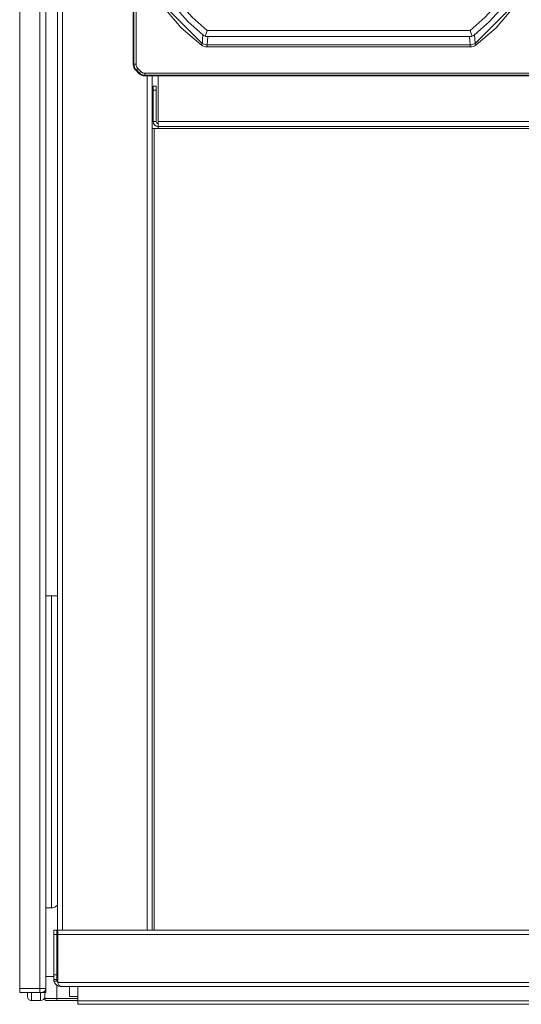
# Model space of a CAD drawing. Units: millimetres. Extents: x -557 to 864, y -916 to 420.
# Drawn here: x -557 to -432, y -916 to -672 of the extents above; entities that cross this region are included whole.
import ezdxf

# ---------------------------------------------------------------- set-up
doc = ezdxf.new("R2010")
doc.units = ezdxf.units.MM
doc.header["$LTSCALE"] = 5
doc.linetypes.add('AUSGEZOGEN', pattern=[0])
doc.layers.add('Layer9', color=18, linetype='Continuous', true_color=0x000000)

# ---------------------------------------------------------------- blocks, each defined once
blk = doc.blocks.new('8012363 Aufbewahrungsbox dunkelgrau 1_2 L_004_nNn057')
at = {"layer": 'Layer9', "color": 18, "linetype": 'AUSGEZOGEN', "lineweight": 18, "true_color": 0x000000}
for p, q in [((-527.24, -482.57, 193.91), (-528.06, -483.39, 193.91)), ((-527.9, -483.46, 193.91), (-528.06, -483.39, 193.91)), ((-527.9, -483.46, 193.91), (-527.17, -482.73, 193.91)), ((-527.54, -483.81, 193.91), (-527.9, -483.46, 193.91)), ((-526.82, -483.09, 193.91), (-527.54, -483.81, 193.91)), ((-527.17, -482.73, 193.91), (-527.24, -482.57, 193.91)), ((-526.82, -483.09, 193.91), (-527.17, -482.73, 193.91)), ((-525.75, -482.15, 193.91), (-525.82, -481.98, 193.91)), ((-429.48, -481.98, 193.91), (-525.82, -481.98, 193.91)), ((-525.75, -482.15, 193.91), (-429.55, -482.15, 193.91)), ((-525.75, -482.65, 193.91), (-525.75, -482.15, 193.91)), ((-429.55, -482.65, 193.91), (-525.75, -482.65, 193.91)), ((-429.55, -482.15, 193.91), (-429.48, -481.98, 193.91)), ((-429.55, -482.65, 193.91), (-429.55, -482.15, 193.91)), ((-428.49, -483.09, 193.91), (-428.14, -482.73, 193.91)), ((-427.76, -483.81, 193.91), (-428.49, -483.09, 193.91)), ((-428.14, -482.73, 193.91), (-428.07, -482.57, 193.91)), ((-428.14, -482.73, 193.91), (-427.41, -483.46, 193.91)), ((-427.24, -483.39, 193.91), (-428.07, -482.57, 193.91)), ((-427.76, -483.81, 193.91), (-427.41, -483.46, 193.91)), ((-427.41, -483.46, 193.91), (-427.24, -483.39, 193.91)), ((-528.48, -484.88, 193.91), (-528.65, -484.81, 193.91)), ((-528.65, -484.81, 193.91), (-528.65, -683.15, 193.91)), ((-528.48, -683.08, 193.91), (-528.48, -484.88, 193.91)), ((-527.98, -484.88, 193.91), (-528.48, -484.88, 193.91)), ((-527.98, -484.88, 193.91), (-527.98, -683.08, 193.91)), ((-427.32, -683.08, 193.91), (-427.32, -484.88, 193.91)), ((-427.32, -484.88, 193.91), (-426.82, -484.88, 193.91)), ((-426.82, -484.88, 193.91), (-426.66, -484.81, 193.91)), ((-426.82, -484.88, 193.91), (-426.82, -683.08, 193.91)), ((-426.66, -683.15, 193.91), (-426.66, -484.81, 193.91)), ((-520.62, -499.1, 193.91), (-511.53, -490.01, 193.91)), ((-511.78, -489.66, 193.91), (-511.49, -490.07, 193.91)), ((-511.53, -490.01, 193.91), (-510.32, -489.65, 193.91)), ((-510.32, -489.19, 193.91), (-444.99, -489.19, 193.91)), ((-510.32, -489.19, 193.91), (-510.32, -489.69, 193.91)), ((-510.32, -489.69, 193.91), (-444.99, -489.69, 193.91)), ((-444.99, -489.19, 193.91), (-444.99, -489.69, 193.91)), ((-444.99, -489.65, 193.91), (-443.78, -490.01, 193.91)), ((-443.53, -489.66, 193.91), (-443.82, -490.07, 193.91)), ((-443.78, -490.01, 193.91), (-434.69, -499.1, 193.91)), ((-510.3, -493.24, 193.91), (-445, -493.24, 193.91)), ((-510.12, -491.73, 193.91), (-445.18, -491.73, 193.91)), ((-521.44, -667.64, 193.91), (-521.44, -500.31, 193.91)), ((-521.44, -500.31, 193.91), (-520.94, -500.31, 193.91)), ((-520.98, -500.31, 193.91), (-520.62, -499.1, 193.91)), ((-520.97, -498.85, 193.91), (-520.56, -499.14, 193.91)), ((-520.94, -667.64, 193.91), (-520.94, -500.31, 193.91)), ((-518.9, -667.44, 193.91), (-518.9, -500.51, 193.91)), ((-517.39, -667.62, 193.91), (-517.39, -500.33, 193.91)), ((-437.92, -500.33, 193.91), (-437.92, -667.62, 193.91)), ((-436.41, -500.51, 193.91), (-436.41, -667.44, 193.91)), ((-434.34, -498.85, 193.91), (-434.74, -499.14, 193.91)), ((-434.69, -499.1, 193.91), (-434.32, -500.31, 193.91)), ((-434.37, -500.31, 193.91), (-434.37, -667.64, 193.91)), ((-433.87, -500.31, 193.91), (-434.37, -500.31, 193.91)), ((-433.87, -500.31, 193.91), (-433.87, -667.64, 193.91)), ((-500.43, -504.65, 193.91), (-454.88, -504.65, 193.91)), ((-499.76, -506.65, 193.91), (-455.55, -506.65, 193.91)), ((-505.98, -657.75, 193.91), (-505.98, -510.2, 193.91)), ((-503.98, -657.08, 193.91), (-503.98, -510.87, 193.91)), ((-451.33, -510.87, 193.91), (-451.33, -657.08, 193.91)), ((-449.33, -510.2, 193.91), (-449.33, -657.75, 193.91)), ((-488.56, -583.98, 193.91), (-481.38, -583.98, 193.91)), ((-466.75, -583.98, 193.91), (-473.92, -583.98, 193.91)), ((-455.55, -661.3, 193.91), (-499.76, -661.3, 193.91)), ((-454.88, -663.3, 193.91), (-500.43, -663.3, 193.91)), ((-521.44, -667.64, 193.91), (-520.94, -667.64, 193.91)), ((-520.62, -668.85, 193.91), (-520.98, -667.64, 193.91)), ((-520.97, -669.1, 193.91), (-520.56, -668.81, 193.91)), ((-511.53, -677.94, 193.91), (-520.62, -668.85, 193.91)), ((-434.69, -668.85, 193.91), (-443.78, -677.94, 193.91)), ((-434.34, -669.1, 193.91), (-434.74, -668.81, 193.91)), ((-434.32, -667.64, 193.91), (-434.69, -668.85, 193.91)), ((-433.87, -667.64, 193.91), (-434.37, -667.64, 193.91)), ((-445, -674.71, 193.91), (-510.3, -674.71, 193.91)), ((-445.18, -676.22, 193.91), (-510.12, -676.22, 193.91)), ((-511.78, -678.29, 193.91), (-511.49, -677.89, 193.91)), ((-510.32, -678.31, 193.91), (-511.53, -677.94, 193.91)), ((-444.99, -678.26, 193.91), (-510.32, -678.26, 193.91)), ((-510.32, -678.76, 193.91), (-510.32, -678.26, 193.91)), ((-444.99, -678.76, 193.91), (-510.32, -678.76, 193.91)), ((-443.78, -677.94, 193.91), (-444.99, -678.31, 193.91)), ((-444.99, -678.76, 193.91), (-444.99, -678.26, 193.91)), ((-443.53, -678.29, 193.91), (-443.82, -677.89, 193.91)), ((-528.48, -683.08, 193.91), (-528.65, -683.15, 193.91)), ((-527.98, -683.08, 193.91), (-528.48, -683.08, 193.91)), ((-527.9, -684.49, 193.91), (-528.06, -684.56, 193.91)), ((-527.54, -684.14, 193.91), (-527.9, -684.49, 193.91)), ((-527.17, -685.22, 193.91), (-527.9, -684.49, 193.91)), ((-527.54, -684.14, 193.91), (-526.82, -684.87, 193.91)), ((-428.49, -684.87, 193.91), (-427.76, -684.14, 193.91)), ((-427.41, -684.49, 193.91), (-428.14, -685.22, 193.91)), ((-427.76, -684.14, 193.91), (-427.41, -684.49, 193.91)), ((-427.41, -684.49, 193.91), (-427.24, -684.56, 193.91)), ((-427.32, -683.08, 193.91), (-426.82, -683.08, 193.91)), ((-426.82, -683.08, 193.91), (-426.66, -683.15, 193.91)), ((-528.06, -684.56, 193.91), (-527.24, -685.39, 193.91)), ((-527.17, -685.22, 193.91), (-527.24, -685.39, 193.91)), ((-526.82, -684.87, 193.91), (-527.17, -685.22, 193.91)), ((-525.75, -685.81, 193.91), (-525.82, -685.97, 193.91)), ((-525.82, -685.97, 193.91), (-429.48, -685.97, 193.91)), ((-525.75, -685.31, 193.91), (-429.55, -685.31, 193.91)), ((-525.75, -685.31, 193.91), (-525.75, -685.81, 193.91)), ((-429.55, -685.81, 193.91), (-525.75, -685.81, 193.91)), ((-429.55, -685.31, 193.91), (-429.55, -685.81, 193.91)), ((-429.48, -685.97, 193.91), (-429.55, -685.81, 193.91)), ((-428.49, -684.87, 193.91), (-428.14, -685.22, 193.91)), ((-428.14, -685.22, 193.91), (-428.07, -685.39, 193.91)), ((-428.07, -685.39, 193.91), (-427.24, -684.56, 193.91))]:
    blk.add_line(p, q, dxfattribs=at)
at = {"layer": 'Layer9', "color": 18, "linetype": 'AUSGEZOGEN', "lineweight": 18, "true_color": 0x000000, "elevation": 193.91}
for points in [[(-528.06, -483.39), (-528.3, -483.69), (-528.41, -483.86), (-528.5, -484.05), (-528.57, -484.24), (-528.61, -484.44), (-528.65, -484.81)], [(-528.48, -484.88), (-528.44, -484.49), (-528.33, -484.11), (-528.15, -483.76), (-528.03, -483.61), (-527.9, -483.46)], [(-527.54, -483.81), (-527.73, -484.04), (-527.81, -484.17), (-527.87, -484.3), (-527.92, -484.44), (-527.95, -484.58), (-527.98, -484.88)], [(-525.82, -481.98), (-526.2, -482.02), (-526.4, -482.07), (-526.59, -482.14), (-526.78, -482.23), (-526.95, -482.33), (-527.24, -482.57)], [(-527.17, -482.73), (-527.02, -482.6), (-526.87, -482.48), (-526.7, -482.38), (-526.52, -482.3), (-526.14, -482.19), (-525.75, -482.15)], [(-525.75, -482.65), (-526.05, -482.68), (-526.33, -482.76), (-526.46, -482.82), (-526.59, -482.9), (-526.82, -483.09)], [(-429.55, -482.15), (-429.16, -482.19), (-428.79, -482.3), (-428.44, -482.48), (-428.28, -482.6), (-428.14, -482.73)], [(-428.49, -483.09), (-428.72, -482.9), (-428.85, -482.82), (-428.98, -482.76), (-429.12, -482.71), (-429.26, -482.68), (-429.55, -482.65)], [(-428.07, -482.57), (-428.36, -482.33), (-428.54, -482.22), (-428.73, -482.13), (-428.92, -482.06), (-429.12, -482.02), (-429.48, -481.98)], [(-427.32, -484.88), (-427.35, -484.58), (-427.44, -484.3), (-427.5, -484.17), (-427.58, -484.04), (-427.76, -483.81)], [(-427.41, -483.46), (-427.28, -483.61), (-427.16, -483.76), (-427.06, -483.93), (-426.98, -484.11), (-426.86, -484.49), (-426.82, -484.88)], [(-426.66, -484.81), (-426.7, -484.43), (-426.74, -484.23), (-426.81, -484.04), (-426.9, -483.85), (-427.01, -483.68), (-427.24, -483.39)], [(-520.97, -498.85), (-516.74, -493.89), (-511.78, -489.66)], [(-512.15, -490.63), (-511.49, -490.07)], [(-511.78, -489.66), (-511.44, -489.46), (-511.08, -489.31), (-510.7, -489.22), (-510.32, -489.19)], [(-511.49, -490.07), (-511.15, -489.9)], [(-511.39, -492.18), (-511.44, -491.13), (-511.49, -490.07)], [(-510.61, -489.73), (-510.32, -489.69)], [(-510.12, -491.73), (-510.22, -490.72), (-510.32, -489.69)], [(-445.18, -491.73), (-445.08, -490.72), (-444.99, -489.69)], [(-444.99, -489.19), (-444.61, -489.22), (-444.23, -489.31), (-443.86, -489.46), (-443.53, -489.66)], [(-444.99, -489.69), (-444.7, -489.74)], [(-444.16, -489.9), (-443.82, -490.07)], [(-443.92, -492.18), (-443.87, -491.13), (-443.82, -490.07)], [(-443.82, -490.07), (-443.16, -490.63)], [(-443.53, -489.66), (-438.56, -493.89), (-434.34, -498.85)], [(-518.45, -499.25), (-515.1, -495.53), (-511.39, -492.18)], [(-517.39, -500.33), (-514.03, -496.6), (-510.3, -493.24)], [(-511.39, -492.18), (-511.11, -491.99), (-510.79, -491.85)], [(-510.79, -491.85), (-510.63, -491.8), (-510.46, -491.76), (-510.29, -491.74), (-510.12, -491.73)], [(-510.3, -493.24), (-510.55, -492.55), (-510.79, -491.85)], [(-445.18, -491.73), (-445.01, -491.74), (-444.85, -491.76), (-444.68, -491.8), (-444.51, -491.85)], [(-445, -493.24), (-444.76, -492.55), (-444.51, -491.85)], [(-445, -493.24), (-441.28, -496.6), (-437.92, -500.33)], [(-444.51, -491.85), (-444.2, -491.99), (-443.92, -492.18)], [(-443.92, -492.18), (-440.21, -495.53), (-436.85, -499.25)], [(-520.56, -499.14), (-520, -498.48)], [(-435.31, -498.48), (-434.74, -499.14)], [(-521.44, -500.31), (-521.41, -499.93), (-521.32, -499.55), (-521.17, -499.18), (-520.97, -498.85)], [(-520.94, -500.31), (-520.89, -500.02)], [(-518.9, -500.51), (-519.91, -500.41), (-520.94, -500.31)], [(-520.73, -499.48), (-520.56, -499.14)], [(-518.45, -499.25), (-519.5, -499.2), (-520.56, -499.14)], [(-518.9, -500.51), (-518.9, -500.34), (-518.87, -500.17), (-518.84, -500), (-518.78, -499.84)], [(-518.78, -499.84), (-518.64, -499.53), (-518.45, -499.25)], [(-517.39, -500.33), (-518.08, -500.08), (-518.78, -499.84)], [(-437.92, -500.33), (-437.23, -500.08), (-436.52, -499.84)], [(-436.85, -499.25), (-435.81, -499.2), (-434.74, -499.14)], [(-436.85, -499.25), (-436.66, -499.53), (-436.52, -499.84)], [(-436.52, -499.84), (-436.47, -500), (-436.43, -500.17), (-436.41, -500.34), (-436.41, -500.51)], [(-436.41, -500.51), (-435.4, -500.41), (-434.37, -500.31)], [(-434.74, -499.14), (-434.57, -499.48)], [(-434.41, -500.02), (-434.37, -500.31)], [(-434.34, -498.85), (-434.14, -499.19), (-433.99, -499.55), (-433.9, -499.93), (-433.87, -500.31)], [(-499.76, -506.65), (-500.09, -505.66), (-500.43, -504.65)], [(-455.55, -506.65), (-455.22, -505.66), (-454.88, -504.65)], [(-503.98, -510.87), (-504.97, -510.54), (-505.98, -510.2)], [(-449.33, -510.2), (-450.34, -510.54), (-451.33, -510.87)], [(-503.98, -657.08), (-504.97, -657.41), (-505.98, -657.75)], [(-451.33, -657.08), (-450.34, -657.41), (-449.33, -657.75)], [(-499.76, -661.3), (-500.09, -662.29), (-500.43, -663.3)], [(-455.55, -661.3), (-455.22, -662.29), (-454.88, -663.3)], [(-520.97, -669.1), (-521.17, -668.77), (-521.32, -668.4), (-521.41, -668.02), (-521.44, -667.64)], [(-511.78, -678.29), (-516.74, -674.07), (-520.97, -669.1)], [(-520.94, -667.64), (-519.91, -667.54), (-518.9, -667.44)], [(-520.9, -667.93), (-520.94, -667.64)], [(-520.56, -668.81), (-520.73, -668.47)], [(-518.45, -668.71), (-519.5, -668.76), (-520.56, -668.81)], [(-520, -669.47), (-520.56, -668.81)], [(-518.78, -668.11), (-518.84, -667.95), (-518.87, -667.78), (-518.9, -667.61), (-518.9, -667.44)], [(-518.78, -668.11), (-518.08, -667.87), (-517.39, -667.62)], [(-518.45, -668.71), (-518.64, -668.43), (-518.78, -668.11)], [(-511.39, -675.77), (-515.1, -672.42), (-518.45, -668.71)], [(-510.3, -674.71), (-514.03, -671.35), (-517.39, -667.62)], [(-437.92, -667.62), (-441.28, -671.35), (-445, -674.71)], [(-436.85, -668.71), (-440.21, -672.42), (-443.92, -675.77)], [(-434.34, -669.1), (-438.56, -674.07), (-443.53, -678.29)], [(-437.92, -667.62), (-437.23, -667.87), (-436.52, -668.11)], [(-436.52, -668.11), (-436.66, -668.43), (-436.85, -668.71)], [(-436.85, -668.71), (-435.81, -668.76), (-434.74, -668.81)], [(-436.41, -667.44), (-436.41, -667.61), (-436.43, -667.78), (-436.47, -667.95), (-436.52, -668.11)], [(-436.41, -667.44), (-435.4, -667.54), (-434.37, -667.64)], [(-434.74, -668.81), (-435.31, -669.47)], [(-434.57, -668.47), (-434.74, -668.81)], [(-434.37, -667.64), (-434.41, -667.93)], [(-433.87, -667.64), (-433.9, -668.02), (-433.99, -668.4), (-434.14, -668.77), (-434.34, -669.1)], [(-510.3, -674.71), (-510.55, -675.4), (-510.79, -676.1)], [(-445, -674.71), (-444.76, -675.4), (-444.51, -676.1)], [(-511.39, -675.77), (-511.44, -676.82), (-511.49, -677.89)], [(-510.79, -676.1), (-511.11, -675.96), (-511.39, -675.77)], [(-510.12, -676.22), (-510.29, -676.22), (-510.46, -676.19), (-510.63, -676.16), (-510.79, -676.1)], [(-510.12, -676.22), (-510.22, -677.23), (-510.32, -678.26)], [(-444.51, -676.1), (-444.68, -676.16), (-444.85, -676.19), (-445.01, -676.22), (-445.18, -676.22)], [(-445.18, -676.22), (-445.08, -677.23), (-444.99, -678.26)], [(-443.92, -675.77), (-444.2, -675.96), (-444.51, -676.1)], [(-443.92, -675.77), (-443.87, -676.82), (-443.82, -677.89)], [(-511.49, -677.89), (-512.15, -677.32)], [(-510.32, -678.76), (-510.7, -678.73), (-511.08, -678.64), (-511.45, -678.49), (-511.78, -678.29)], [(-511.15, -678.06), (-511.49, -677.89)], [(-510.32, -678.26), (-510.61, -678.22)], [(-444.7, -678.22), (-444.99, -678.26)], [(-443.53, -678.29), (-443.86, -678.49), (-444.23, -678.64), (-444.61, -678.73), (-444.99, -678.76)], [(-443.82, -677.89), (-444.16, -678.06)], [(-443.16, -677.32), (-443.82, -677.89)], [(-528.65, -683.15), (-528.61, -683.52), (-528.56, -683.72), (-528.49, -683.92), (-528.4, -684.1), (-528.3, -684.28), (-528.06, -684.56)], [(-527.9, -684.49), (-528.03, -684.35), (-528.15, -684.19), (-528.25, -684.02), (-528.33, -683.84), (-528.44, -683.47), (-528.48, -683.08)], [(-527.98, -683.08), (-527.95, -683.37), (-527.87, -683.65), (-527.81, -683.78), (-527.73, -683.91), (-527.54, -684.14)], [(-427.76, -684.14), (-427.58, -683.91), (-427.5, -683.78), (-427.44, -683.65), (-427.35, -683.37), (-427.32, -683.08)], [(-426.82, -683.08), (-426.86, -683.47), (-426.98, -683.84), (-427.06, -684.02), (-427.16, -684.19), (-427.28, -684.35), (-427.41, -684.49)], [(-427.24, -684.56), (-427.01, -684.28), (-426.9, -684.1), (-426.81, -683.92), (-426.74, -683.72), (-426.7, -683.52), (-426.66, -683.15)], [(-527.24, -685.39), (-526.94, -685.63), (-526.77, -685.73), (-526.58, -685.82), (-526.39, -685.89), (-526.19, -685.94), (-525.82, -685.97)], [(-525.75, -685.81), (-526.14, -685.77), (-526.52, -685.65), (-526.87, -685.47), (-527.02, -685.35), (-527.17, -685.22)], [(-526.82, -684.87), (-526.59, -685.05), (-526.46, -685.13), (-526.33, -685.19), (-526.19, -685.24), (-526.05, -685.28), (-525.75, -685.31)], [(-428.49, -684.87), (-428.72, -685.05), (-428.85, -685.13), (-428.98, -685.19), (-429.26, -685.28), (-429.55, -685.31)], [(-428.14, -685.22), (-428.28, -685.35), (-428.44, -685.47), (-428.61, -685.57), (-428.79, -685.65), (-429.16, -685.77), (-429.55, -685.81)], [(-429.48, -685.97), (-429.11, -685.93), (-428.91, -685.89), (-428.71, -685.82), (-428.53, -685.73), (-428.35, -685.62), (-428.07, -685.39)]]:
    blk.add_lwpolyline(points, dxfattribs=at)
at = {"layer": 'Layer9', "color": 18, "linetype": 'AUSGEZOGEN', "lineweight": 18, "true_color": 0x000000}
for centre, radius, start, end in [((-485.15, -525.48, 193.91), 25.83, 126.2529, 143.7471), ((-470.15, -525.48, 193.91), 25.83, 36.2529, 53.7471), ((-485.15, -525.48, 193.91), 23.83, 127.7989, 142.2011), ((-470.15, -525.48, 193.91), 23.83, 37.7989, 52.2011), ((-477.65, -583.98, 193.91), 10.9, 0, 180), ((-477.65, -583.98, 193.91), 10.9, 180, 0), ((-485.15, -642.48, 193.91), 23.83, 217.7989, 232.2011), ((-470.15, -642.48, 193.91), 23.83, 307.7989, 322.2011), ((-485.15, -642.48, 193.91), 25.83, 216.2529, 233.7471), ((-470.15, -642.48, 193.91), 25.83, 306.2529, 323.7471)]:
    blk.add_arc(centre, radius, start, end, dxfattribs=at)
blk = doc.blocks.new('8010020 Montageplatte Cox Base Board_011_nNn061')
at = {"layer": 'Layer9', "color": 18, "linetype": 'AUSGEZOGEN', "lineweight": 18, "true_color": 0x000000}
for p, q in [((-556.85, -428.54, 193.91), (-556.85, -912.54, 193.91)), ((-551.83, -912.54, 193.91), (-551.83, -428.54, 193.91)), ((-550.35, -912.54, 193.91), (-550.35, -428.54, 193.91)), ((-551.83, -912.54, 193.91), (-556.85, -912.54, 193.91)), ((-556.85, -913.54, 193.91), (-551.85, -913.54, 193.91)), ((-551.85, -913.54, 193.91), (-551.35, -913.54, 193.91)), ((-551.83, -912.54, 193.91), (-550.35, -912.54, 193.91)), ((-551.75, -913.54, 193.91), (-551.36, -913.54, 193.91)), ((-551.35, -913.54, 193.91), (-551.24, -913.54, 193.91)), ((-551.35, -913.54, 193.91), (-550.35, -913.54, 193.91)), ((-551.24, -913.54, 193.91), (-551.16, -913.52, 193.91)), ((-551.16, -913.52, 193.91), (-551.13, -913.52, 193.91)), ((-551.03, -913.49, 193.91), (-550.97, -913.47, 193.91)), ((-550.97, -913.47, 193.91), (-550.94, -913.46, 193.91)), ((-550.94, -913.46, 193.91), (-550.8, -913.38, 193.91)), ((-550.8, -913.38, 193.91), (-550.78, -913.36, 193.91)), ((-550.78, -913.36, 193.91), (-550.65, -913.25, 193.91)), ((-550.65, -913.25, 193.91), (-550.53, -913.11, 193.91)), ((-550.53, -913.11, 193.91), (-550.52, -913.1, 193.91)), ((-550.52, -913.1, 193.91), (-550.44, -912.96, 193.91)), ((-550.44, -912.96, 193.91), (-550.43, -912.93, 193.91)), ((-550.43, -912.93, 193.91), (-550.41, -912.87, 193.91)), ((-550.38, -912.77, 193.91), (-550.37, -912.74, 193.91)), ((-550.37, -912.74, 193.91), (-550.36, -912.66, 193.91)), ((-550.36, -912.66, 193.91), (-550.35, -912.54, 193.91)), ((-550.35, -913.54, 193.91), (-550.35, -912.54, 193.91))]:
    blk.add_line(p, q, dxfattribs=at)
at = {"layer": 'Layer9', "color": 18, "linetype": 'AUSGEZOGEN', "lineweight": 18, "true_color": 0x000000, "elevation": 193.91}
blk.add_lwpolyline([(-556.85, -912.54), (-556.85, -912.66), (-556.85, -912.77), (-556.85, -912.87), (-556.85, -912.96), (-556.85, -913.11), (-556.85, -913.25), (-556.85, -913.36), (-556.85, -913.46), (-556.85, -913.49), (-556.85, -913.52), (-556.85, -913.54), (-556.85, -913.54)], dxfattribs=at)
at = {"layer": 'Layer9', "color": 18, "linetype": 'AUSGEZOGEN', "lineweight": 18, "true_color": 0x000000}
for start, end in [(270, 0), (283.0095, 288.7917), (341.2064, 346.989)]:
    blk.add_arc((-551.35, -912.54, 193.91), 1, start, end, dxfattribs=at)
blk.add_ellipse((-551.85, -912.54, 193.91), major_axis=(0, -1), ratio=0.017452, start_param=0, end_param=1.570796, dxfattribs=at)
blk = doc.blocks.new('8010026 Schiene Grass Nova pro 450 L_008_nNn062')
at = {"layer": 'Layer9', "color": 18, "linetype": 'AUSGEZOGEN', "lineweight": 18, "true_color": 0x000000}
for p, q in [((-548.95, -815.04, 193.91), (-550.35, -815.04, 193.91)), ((-547.45, -815.04, 193.91), (-548.95, -815.04, 193.91)), ((-548.95, -815.04, 193.91), (-548.95, -892.54, 193.91)), ((-548.95, -892.54, 193.91), (-550.35, -892.54, 193.91))]:
    blk.add_line(p, q, dxfattribs=at)
blk.add_arc((-548.95, -890.54, 193.91), 2, 270, 318.7814, dxfattribs=at)
blk = doc.blocks.new('0000000 Schublade 600_004_nNn066')
at = {"layer": 'Layer9', "color": 18, "linetype": 'AUSGEZOGEN', "lineweight": 18, "true_color": 0x000000}
for p, q in [((-547.45, -452.54, 193.91), (-547.45, -910.54, 193.91)), ((-546.2, -898.05, 193.91), (-546.2, -452.54, 193.91)), ((-525.2, -898.05, 193.91), (-525.2, -685.97, 193.91)), ((-523.95, -898.05, 193.91), (-523.95, -685.97, 193.91)), ((-522.45, -685.97, 193.91), (-522.45, -697.29, 193.91)), ((-523.7, -688.54, 193.91), (-523.7, -689.54, 193.91)), ((-522.95, -688.54, 193.91), (-523.7, -688.54, 193.91)), ((-522.95, -689.54, 193.91), (-522.95, -688.54, 193.91)), ((-523.7, -689.54, 193.91), (-522.95, -689.54, 193.91)), ((-523.7, -689.54, 193.91), (-523.7, -697.29, 193.91)), ((-522.95, -697.29, 193.91), (-522.95, -689.54, 193.91)), ((-523.45, -699.04, 193.91), (-523.95, -699.04, 193.91)), ((-523.7, -697.29, 193.91), (-522.95, -697.29, 193.91)), ((-523.45, -898.05, 193.91), (-523.45, -699.04, 193.91)), ((-522.45, -699.04, 193.91), (-523.45, -699.04, 193.91)), ((-375.4, -697.29, 193.91), (-522.45, -697.29, 193.91)), ((-522.45, -697.29, 193.91), (-522.45, -698.54, 193.91)), ((-522.45, -698.54, 193.91), (-375.65, -698.54, 193.91)), ((-522.45, -699.04, 193.91), (-522.45, -698.54, 193.91)), ((-375.65, -699.04, 193.91), (-522.45, -699.04, 193.91)), ((-547.65, -898.04, 193.91), (-548.4, -898.04, 193.91)), ((-548.4, -899.12, 193.91), (-548.4, -898.04, 193.91)), ((-547.65, -899.12, 193.91), (-548.4, -899.12, 193.91)), ((-548.4, -899.12, 193.91), (-548.4, -909.17, 193.91)), ((-547.65, -899.12, 193.91), (-547.65, -898.04, 193.91)), ((-547.65, -909.17, 193.91), (-547.65, -899.12, 193.91)), ((-375.03, -898.05, 193.91), (-547.4, -898.05, 193.91)), ((-547.4, -899.12, 193.91), (-547.4, -898.05, 193.91)), ((-547.4, -899.12, 193.91), (-373.87, -899.12, 193.91)), ((-547.4, -899.12, 193.91), (-547.4, -911, 193.91)), ((-547.45, -902.04, 193.91), (-547.65, -902.49, 193.91)), ((-547.45, -903.54, 193.91), (-547.65, -903.54, 193.91)), ((-547.65, -904.6, 193.91), (-547.45, -905.04, 193.91)), ((-547.65, -909.17, 193.91), (-548.4, -909.17, 193.91)), ((-548.4, -909.17, 193.91), (-548.4, -910.29, 193.91)), ((-547.65, -909.17, 193.91), (-547.65, -910.29, 193.91)), ((-547.65, -910.29, 193.91), (-548.4, -910.29, 193.91)), ((-548.4, -910.29, 193.91), (-547.65, -910.29, 193.91)), ((-548.37, -910.62, 193.91), (-548.37, -910.63, 193.91)), ((-548.37, -910.63, 193.91), (-548.36, -910.69, 193.91)), ((-547.57, -910.69, 193.91), (-548.36, -910.69, 193.91)), ((-548.36, -910.69, 193.91), (-548.27, -910.96, 193.91)), ((-548.27, -910.96, 193.91), (-548.25, -911.01, 193.91)), ((-548.25, -911.01, 193.91), (-548.11, -911.27, 193.91)), ((-548.11, -911.27, 193.91), (-548.08, -911.3, 193.91)), ((-548.08, -911.3, 193.91), (-547.89, -911.53, 193.91)), ((-547.89, -911.53, 193.91), (-547.87, -911.55, 193.91)), ((-547.87, -911.55, 193.91), (-547.63, -911.75, 193.91)), ((-547.65, -910.29, 193.91), (-547.65, -910.31, 193.91)), ((-547.63, -911.75, 193.91), (-547.6, -911.76, 193.91)), ((-547.6, -911.76, 193.91), (-547.32, -911.91, 193.91)), ((-547.4, -910.54, 193.91), (-547.45, -910.54, 193.91)), ((0.09, -911.06, 193.91), (-547.4, -911.06, 193.91)), ((-547.32, -911.91, 193.91), (-547.31, -911.92, 193.91)), ((-547.31, -911.92, 193.91), (-547, -912.01, 193.91)), ((-547, -912.01, 193.91), (-546.99, -912.01, 193.91)), ((-546.65, -912.04, 193.91), (-0.65, -912.04, 193.91))]:
    blk.add_line(p, q, dxfattribs=at)
at = {"layer": 'Layer9', "color": 18, "linetype": 'AUSGEZOGEN', "lineweight": 18, "true_color": 0x000000, "elevation": 193.91}
for points in [[(-547.4, -911), (-547.4, -911.03), (-547.4, -911.06)], [(-547.4, -911.06), (-547.39, -911.09), (-547.38, -911.13)], [(-547.38, -911.13), (-547.29, -911.32), (-547.2, -911.5), (-547.11, -911.66), (-547.02, -911.8), (-546.93, -911.9), (-546.83, -911.98), (-546.74, -912.03), (-546.65, -912.04)]]:
    blk.add_lwpolyline(points, dxfattribs=at)
at = {"layer": 'Layer9', "color": 18, "linetype": 'AUSGEZOGEN', "lineweight": 18, "true_color": 0x000000}
for centre, radius, start, end in [((-522.45, -697.29, 193.91), 1.25, 180, 270), ((-522.45, -697.29, 193.91), 0.5, 180, 270), ((-546.65, -910.29, 193.91), 1.75, 180, 193.213), ((-546.65, -910.29, 193.91), 1.75, 193.213, 270), ((-546.65, -910.29, 193.91), 1, 180, 191.1788), ((-546.65, -910.29, 193.91), 1, 180, 203.5782), ((-546.65, -910.29, 193.91), 1, 191.3301, 202.072), ((-546.65, -910.29, 193.91), 1, 202.7733, 209.1586), ((-546.65, -910.29, 193.91), 1, 203.5782, 221.113), ((-546.65, -910.29, 193.91), 1, 214.1931, 220.4129)]:
    blk.add_arc(centre, radius, start, end, dxfattribs=at)
blk = doc.blocks.new('8012361 Cox Base Board 600_004_nNn056')
for name in ['8010020 Montageplatte Cox Base Board_011_nNn061', '8010026 Schiene Grass Nova pro 450 L_008_nNn062', '0000000 Schublade 600_004_nNn066', '8012363 Aufbewahrungsbox dunkelgrau 1_2 L_004_nNn057']:
    blk.add_blockref(name, (0, 0))
blk = doc.blocks.new('8010146 Gesamtdeckel silber 600_004_nNn068')
at = {"layer": 'Layer9', "color": 18, "linetype": 'AUSGEZOGEN', "lineweight": 18, "true_color": 0x000000}
for p, q in [((-548.4, -909.54, 193.91), (-550.35, -909.54, 193.91)), ((-547.45, -909.54, 193.91), (-547.65, -909.54, 193.91)), ((-542.45, -912.04, 193.91), (-542.45, -915.62, 193.91)), ((-5.45, -915.62, 193.91), (-542.45, -915.62, 193.91)), ((-542.45, -915.62, 193.91), (-542.45, -916.48, 193.91)), ((-542.45, -916.48, 193.91), (-5.45, -916.48, 193.91))]:
    blk.add_line(p, q, dxfattribs=at)
blk = doc.blocks.new('8010150 Frontwinkel L_004_nNn069')
at = {"layer": 'Layer9', "color": 18, "linetype": 'AUSGEZOGEN', "lineweight": 18, "true_color": 0x000000}
for p, q in [((-548.61, -915.54, 193.91), (-549.65, -915.54, 193.91)), ((-547.65, -915.54, 193.91), (-548.14, -915.54, 193.91))]:
    blk.add_line(p, q, dxfattribs=at)
blk = doc.blocks.new('8010161 Abdeckung L_004_nNn070')
at = {"layer": 'Layer9', "color": 18, "linetype": 'AUSGEZOGEN', "lineweight": 18, "true_color": 0x000000}
for p, q in [((-547.65, -911.73, 193.91), (-547.65, -915.04, 193.91)), ((-550.65, -914.54, 193.91), (-550.65, -915.04, 193.91)), ((-547.65, -915.04, 193.91), (-550.65, -915.04, 193.91)), ((-548.61, -915.54, 193.91), (-550.15, -915.54, 193.91)), ((-549.65, -915.54, 193.91), (-549.85, -915.54, 193.91)), ((-548.61, -915.54, 193.91), (-548.26, -915.54, 193.91)), ((-548.26, -915.54, 193.91), (-548.14, -915.54, 193.91)), ((-547.65, -915.54, 193.91), (-548.14, -915.54, 193.91)), ((-547.65, -915.04, 193.91), (-542.45, -915.04, 193.91)), ((-547.65, -915.04, 193.91), (-547.65, -915.54, 193.91)), ((-547.65, -915.54, 193.91), (-542.45, -915.54, 193.91))]:
    blk.add_line(p, q, dxfattribs=at)
blk.add_arc((-550.15, -915.04, 193.91), 0.5, 180, 270, dxfattribs=at)
blk = doc.blocks.new('8010007 Montageplatte_011_nNn073')
at = {"layer": 'Layer9', "color": 18, "linetype": 'AUSGEZOGEN', "lineweight": 18, "true_color": 0x000000}
for p, q in [((-554.95, -914.54, 193.91), (-554.95, -913.54, 193.91)), ((-554.95, -913.54, 193.91), (-554.95, -914.54, 193.91)), ((-553.95, -913.54, 193.91), (-553.95, -915.54, 193.91)), ((-551.65, -913.54, 193.91), (-551.65, -915.54, 193.91)), ((-550.65, -913.54, 193.91), (-550.65, -914.54, 193.91)), ((-554.15, -915.52, 193.91), (-554.34, -915.47, 193.91)), ((-554.15, -915.52, 193.91), (-554.15, -915.52, 193.91)), ((-554.05, -915.54, 193.91), (-554.15, -915.52, 193.91)), ((-553.95, -915.54, 193.91), (-554.05, -915.54, 193.91)), ((-551.65, -915.54, 193.91), (-553.95, -915.54, 193.91))]:
    blk.add_line(p, q, dxfattribs=at)
for centre, start, end in [((-553.95, -914.54, 193.91), 180, 270), ((-551.65, -914.54, 193.91), 270, 0)]:
    blk.add_arc(centre, 1, start, end, dxfattribs=at)
blk = doc.blocks.new('8010148 Rahmen silber 600_400_2a_004_nNn075')
at = {"layer": 'Layer9', "color": 18, "linetype": 'AUSGEZOGEN', "lineweight": 18, "true_color": 0x000000}
for p, q in [((-544.5, -912.04, 193.91), (-544.5, -914.54, 193.91)), ((-544.5, -914.54, 193.91), (-542.45, -914.54, 193.91))]:
    blk.add_line(p, q, dxfattribs=at)
blk = doc.blocks.new('8012315 Cox Base 360 S_600-3 Bio_007_nNn067')
for name in ['8010007 Montageplatte_011_nNn073', '8010148 Rahmen silber 600_400_2a_004_nNn075', '8010146 Gesamtdeckel silber 600_004_nNn068', '8010161 Abdeckung L_004_nNn070', '8010150 Frontwinkel L_004_nNn069']:
    blk.add_blockref(name, (0, 0))
blk = doc.blocks.new('Draufsicht-D_nNn055')
for name in ['8012361 Cox Base Board 600_004_nNn056', '8012315 Cox Base 360 S_600-3 Bio_007_nNn067']:
    blk.add_blockref(name, (0, 0))

msp = doc.modelspace()

# ---------------------------------------------------------------- block references
msp.add_blockref('Draufsicht-D_nNn055', (0, 0))

doc.saveas('drawing.dxf')
